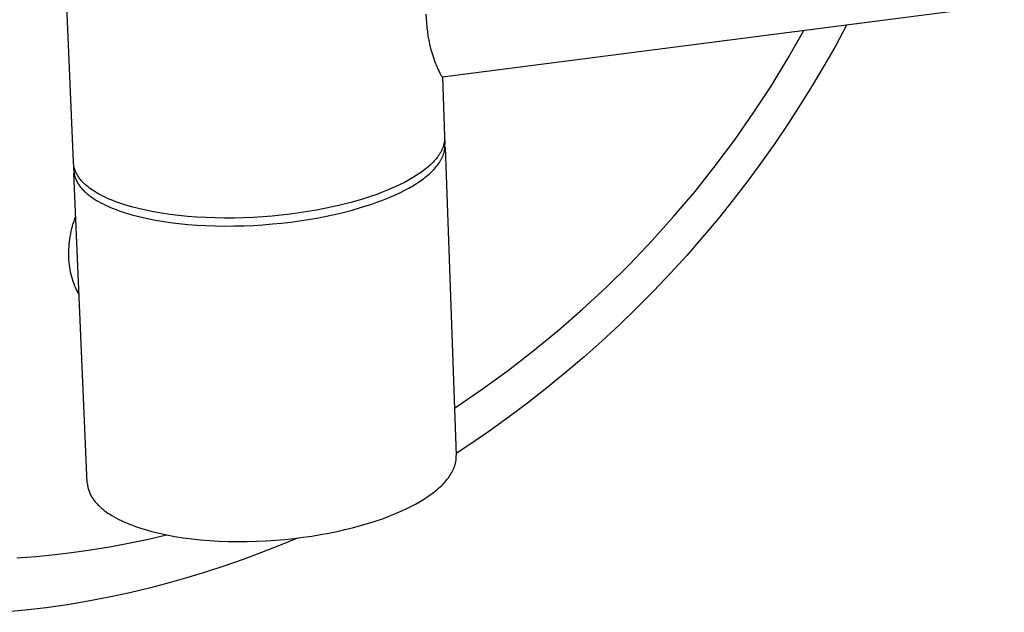
# Model space of a CAD drawing. Units: millimetres. Extents: x 213 to 1108, y 3262 to 4070.
# Drawn here: x 706 to 776, y 3698 to 3741 of the extents above; entities that cross this region are included whole.
import ezdxf

# ---------------------------------------------------------------- set-up
doc = ezdxf.new("R2010")
doc.units = ezdxf.units.MM
doc.header["$MEASUREMENT"] = 0
doc.layers.add('Default$IGES level 5031011$Default', color=7, linetype='Continuous', true_color=0x000000)
doc.layers.add('Make2D$visible$tangents$Default', color=7, linetype='Continuous', true_color=0x000000)

msp = doc.modelspace()

# ---------------------------------------------------------------- linework, layer by layer
at = {"layer": 'Default$IGES level 5031011$Default'}
for points in [[(909.055, 3758.705), (736.167, 3736.414)], [(709.815, 3730.358), (708.902, 3751.561)], [(734.983, 3740.904), (734.998, 3740.594), (735.02, 3740.285), (735.051, 3739.967), (735.09, 3739.651), (735.136, 3739.353), (735.189, 3739.057), (735.251, 3738.763), (735.322, 3738.47), (735.404, 3738.173), (735.496, 3737.879), (735.598, 3737.588), (735.652, 3737.443), (735.709, 3737.3), (735.815, 3737.053), (735.872, 3736.931), (735.93, 3736.809), (735.981, 3736.709), (736.008, 3736.659), (736.035, 3736.61), (736.064, 3736.562), (736.093, 3736.514), (736.124, 3736.467), (736.157, 3736.421)], [(765.039, 3740.136), (764.255, 3738.686), (763.441, 3737.25), (762.599, 3735.83), (761.728, 3734.427), (760.83, 3733.042), (759.904, 3731.675), (758.952, 3730.327), (757.973, 3728.999), (756.929, 3727.637), (755.855, 3726.295), (754.751, 3724.974), (753.618, 3723.675), (752.457, 3722.399), (751.269, 3721.147), (750.054, 3719.92), (748.813, 3718.719), (747.547, 3717.544), (746.256, 3716.396), (744.943, 3715.277), (743.606, 3714.186), (742.249, 3713.124), (740.87, 3712.093), (739.473, 3711.092), (738.056, 3710.122), (737.139, 3709.52)], [(736.168, 3736.415), (736.321, 3732.207)], [(736.319, 3732.207), (736.323, 3732.164), (736.325, 3732.121), (736.326, 3732.078), (736.326, 3732.035), (736.324, 3731.991), (736.322, 3731.948), (736.319, 3731.904), (736.314, 3731.86), (736.309, 3731.816), (736.302, 3731.772), (736.294, 3731.728), (736.285, 3731.683), (736.275, 3731.639), (736.264, 3731.594), (736.252, 3731.55), (736.239, 3731.505), (736.224, 3731.46), (736.209, 3731.416), (736.192, 3731.371), (736.174, 3731.326), (736.155, 3731.281), (736.135, 3731.236), (736.113, 3731.191), (736.091, 3731.146), (736.067, 3731.1), (736.043, 3731.055), (736.017, 3731.01), (735.99, 3730.965), (735.962, 3730.92), (735.932, 3730.874), (735.871, 3730.784), (735.804, 3730.694), (735.734, 3730.604), (735.658, 3730.514), (735.579, 3730.424), (735.495, 3730.334), (735.406, 3730.245), (735.314, 3730.156), (735.217, 3730.068), (735.116, 3729.98), (735.011, 3729.892), (734.902, 3729.805), (734.788, 3729.719), (734.671, 3729.633), (734.551, 3729.548), (734.298, 3729.379), (734.031, 3729.214), (733.75, 3729.053), (733.456, 3728.895), (733.151, 3728.741), (732.834, 3728.591), (732.507, 3728.446), (732.17, 3728.305), (731.825, 3728.169), (731.472, 3728.038), (731.112, 3727.912), (730.376, 3727.676), (729.623, 3727.461), (728.859, 3727.267), (728.315, 3727.142), (727.751, 3727.023), (727.166, 3726.912), (726.563, 3726.808), (725.943, 3726.713), (725.308, 3726.627), (724.659, 3726.552), (723.998, 3726.487), (723.328, 3726.433), (722.651, 3726.391), (721.97, 3726.362), (721.287, 3726.346), (720.605, 3726.342), (719.928, 3726.352), (719.257, 3726.375), (718.596, 3726.412), (717.947, 3726.462), (717.314, 3726.525), (716.698, 3726.6), (716.102, 3726.688), (715.528, 3726.787), (714.977, 3726.898), (714.453, 3727.019), (713.955, 3727.149), (713.486, 3727.288), (713.262, 3727.361), (713.046, 3727.436), (712.837, 3727.512), (712.635, 3727.59), (712.441, 3727.67), (712.255, 3727.751), (712.076, 3727.833), (711.904, 3727.917), (711.74, 3728.002), (711.584, 3728.087), (711.435, 3728.174), (711.293, 3728.262), (711.159, 3728.35), (711.031, 3728.439)], [(711.056, 3727.875), (711.183, 3727.786), (711.317, 3727.698), (711.459, 3727.61), (711.608, 3727.523), (711.764, 3727.437), (711.928, 3727.352), (712.1, 3727.268), (712.279, 3727.186), (712.465, 3727.105), (712.659, 3727.025), (712.861, 3726.947), (713.07, 3726.87), (713.286, 3726.796), (713.51, 3726.723), (713.979, 3726.583), (714.477, 3726.453), (715.001, 3726.332), (715.551, 3726.221), (716.125, 3726.122), (716.721, 3726.034), (717.337, 3725.958), (717.971, 3725.895), (718.619, 3725.845), (719.28, 3725.808), (719.951, 3725.785), (720.628, 3725.775), (721.31, 3725.779), (721.992, 3725.795), (722.673, 3725.824), (723.35, 3725.866), (724.02, 3725.92), (724.681, 3725.985), (725.33, 3726.061), (725.965, 3726.147), (726.585, 3726.242), (727.188, 3726.346), (727.772, 3726.457), (728.337, 3726.576), (728.881, 3726.701), (729.644, 3726.896), (730.397, 3727.111), (731.133, 3727.348), (731.493, 3727.474), (731.846, 3727.605), (732.191, 3727.741), (732.528, 3727.882), (732.855, 3728.028), (733.171, 3728.178), (733.477, 3728.332), (733.771, 3728.49), (734.051, 3728.652), (734.318, 3728.817), (734.447, 3728.901), (734.571, 3728.986), (734.692, 3729.071), (734.809, 3729.157), (734.922, 3729.243), (735.031, 3729.331), (735.136, 3729.418), (735.237, 3729.506), (735.334, 3729.595), (735.427, 3729.684), (735.515, 3729.773), (735.599, 3729.863), (735.679, 3729.953), (735.754, 3730.043), (735.825, 3730.134), (735.891, 3730.224), (735.953, 3730.314), (735.982, 3730.36), (736.01, 3730.405), (736.037, 3730.45), (736.063, 3730.496), (736.088, 3730.541), (736.111, 3730.586), (736.134, 3730.631), (736.155, 3730.676), (736.175, 3730.721), (736.194, 3730.766), (736.212, 3730.811), (736.229, 3730.856), (736.244, 3730.901), (736.259, 3730.946), (736.272, 3730.991), (736.285, 3731.035), (736.296, 3731.08), (736.306, 3731.124), (736.315, 3731.169), (736.322, 3731.213), (736.329, 3731.257), (736.335, 3731.301), (736.339, 3731.345), (736.342, 3731.389), (736.345, 3731.433), (736.346, 3731.476), (736.346, 3731.52), (736.345, 3731.563), (736.343, 3731.606), (736.34, 3731.649)], [(736.333, 3731.886), (736.342, 3731.649)], [(736.351, 3731.408), (737.153, 3709.367)], [(711.031, 3728.439), (710.963, 3728.49), (710.896, 3728.541), (710.83, 3728.593), (710.766, 3728.645), (710.704, 3728.699), (710.644, 3728.752), (710.585, 3728.807), (710.528, 3728.862), (710.474, 3728.918), (710.421, 3728.975), (710.37, 3729.032), (710.321, 3729.089), (710.274, 3729.148), (710.229, 3729.207), (710.186, 3729.266), (710.146, 3729.327), (710.107, 3729.387), (710.071, 3729.449), (710.037, 3729.51), (710.005, 3729.573), (709.976, 3729.636), (709.949, 3729.699), (709.937, 3729.731), (709.925, 3729.763), (709.913, 3729.795), (709.902, 3729.827), (709.892, 3729.86), (709.883, 3729.892), (709.874, 3729.925), (709.866, 3729.957), (709.858, 3729.99), (709.851, 3730.023), (709.845, 3730.056), (709.839, 3730.089), (709.834, 3730.122), (709.829, 3730.156), (709.825, 3730.189), (709.822, 3730.223), (709.82, 3730.256), (709.818, 3730.29), (709.817, 3730.324), (709.816, 3730.358)], [(709.839, 3729.797), (709.829, 3730.039)], [(709.84, 3729.797), (709.841, 3729.763), (709.842, 3729.729), (709.844, 3729.695), (709.846, 3729.662), (709.85, 3729.628), (709.853, 3729.595), (709.858, 3729.561), (709.863, 3729.528), (709.869, 3729.495), (709.875, 3729.462), (709.882, 3729.429), (709.89, 3729.396), (709.898, 3729.363), (709.907, 3729.331), (709.916, 3729.298), (709.927, 3729.266), (709.937, 3729.233), (709.949, 3729.201), (709.961, 3729.169), (709.973, 3729.137), (710, 3729.074), (710.03, 3729.011), (710.061, 3728.948), (710.095, 3728.886), (710.131, 3728.825), (710.17, 3728.764), (710.21, 3728.704), (710.253, 3728.644), (710.298, 3728.585), (710.345, 3728.527), (710.394, 3728.469), (710.445, 3728.412), (710.498, 3728.355), (710.553, 3728.299), (710.609, 3728.244), (710.668, 3728.189), (710.728, 3728.135), (710.79, 3728.082), (710.854, 3728.029), (710.92, 3727.977), (710.987, 3727.926), (711.056, 3727.875)], [(710.802, 3707.426), (709.849, 3729.557)], [(709.483, 3723.524), (709.479, 3723.712), (709.48, 3723.9), (709.485, 3724.089), (709.495, 3724.278), (709.509, 3724.467), (709.529, 3724.655), (709.553, 3724.843), (709.582, 3725.031), (709.616, 3725.217), (709.655, 3725.403), (709.698, 3725.588), (709.746, 3725.771), (709.798, 3725.953), (709.855, 3726.133), (709.916, 3726.311), (709.981, 3726.487)], [(710.224, 3720.86), (710.142, 3721.013), (710.064, 3721.168), (709.991, 3721.326), (709.922, 3721.486), (709.858, 3721.649), (709.799, 3721.813), (709.744, 3721.98), (709.695, 3722.148), (709.65, 3722.317), (709.611, 3722.488), (709.577, 3722.66), (709.548, 3722.832), (709.524, 3723.005), (709.505, 3723.178), (709.492, 3723.351), (709.483, 3723.524)], [(729.742, 3704.211), (730.489, 3704.414), (731.226, 3704.638), (731.947, 3704.885), (732.3, 3705.016), (732.646, 3705.152), (732.984, 3705.293), (733.315, 3705.44), (733.636, 3705.591), (733.948, 3705.747), (734.249, 3705.907), (734.539, 3706.071), (734.816, 3706.239), (735.08, 3706.411), (735.331, 3706.586), (735.451, 3706.674), (735.568, 3706.764), (735.68, 3706.854), (735.789, 3706.944), (735.894, 3707.036), (735.995, 3707.127), (736.092, 3707.22), (736.185, 3707.312), (736.274, 3707.405), (736.359, 3707.499), (736.44, 3707.592), (736.516, 3707.686), (736.589, 3707.781), (736.657, 3707.875), (736.72, 3707.969), (736.779, 3708.064), (736.834, 3708.158), (736.86, 3708.206), (736.885, 3708.253), (736.909, 3708.3), (736.931, 3708.347), (736.953, 3708.394), (736.973, 3708.441), (736.992, 3708.489), (737.01, 3708.536), (737.027, 3708.582), (737.043, 3708.629), (737.058, 3708.676), (737.072, 3708.723), (737.085, 3708.77), (737.096, 3708.816), (737.107, 3708.863), (737.116, 3708.909), (737.125, 3708.956), (737.132, 3709.002), (737.138, 3709.048), (737.144, 3709.094), (737.148, 3709.14), (737.151, 3709.185), (737.153, 3709.231), (737.154, 3709.276), (737.154, 3709.322), (737.153, 3709.367)], [(710.802, 3707.426), (710.804, 3707.391), (710.806, 3707.356), (710.809, 3707.322), (710.813, 3707.287), (710.817, 3707.253), (710.822, 3707.219), (710.828, 3707.184), (710.834, 3707.15), (710.847, 3707.082), (710.864, 3707.015), (710.882, 3706.948), (710.903, 3706.882), (710.926, 3706.816), (710.952, 3706.75), (710.979, 3706.685), (711.009, 3706.621), (711.041, 3706.557), (711.075, 3706.493), (711.111, 3706.43), (711.15, 3706.368), (711.19, 3706.306), (711.232, 3706.245), (711.276, 3706.185), (711.323, 3706.125), (711.371, 3706.065), (711.421, 3706.007), (711.472, 3705.949), (711.526, 3705.891), (711.581, 3705.834), (711.638, 3705.778), (711.697, 3705.723), (711.757, 3705.668), (711.819, 3705.614), (711.883, 3705.561), (712.014, 3705.456), (712.141, 3705.361), (712.275, 3705.267), (712.416, 3705.174), (712.564, 3705.082), (712.72, 3704.991), (712.883, 3704.901), (713.054, 3704.812), (713.232, 3704.725), (713.418, 3704.639), (713.611, 3704.554), (713.812, 3704.471), (714.02, 3704.39), (714.235, 3704.311), (714.458, 3704.234), (714.688, 3704.159), (714.925, 3704.086), (715.42, 3703.948), (715.942, 3703.819), (716.489, 3703.702), (717.06, 3703.597), (717.653, 3703.503), (718.266, 3703.423), (718.896, 3703.357), (719.541, 3703.304), (720.198, 3703.265), (720.865, 3703.24), (721.539, 3703.229), (722.216, 3703.233), (722.895, 3703.251), (723.572, 3703.282), (724.245, 3703.326), (724.911, 3703.383), (725.568, 3703.452), (726.213, 3703.532), (726.845, 3703.623), (727.461, 3703.724), (728.06, 3703.834), (728.641, 3703.952), (729.202, 3704.078), (729.742, 3704.211)], [(725.808, 3703.48), (724.529, 3702.947), (723.238, 3702.439), (721.938, 3701.956), (720.627, 3701.499), (719.308, 3701.067), (717.981, 3700.662), (716.647, 3700.283), (715.307, 3699.93), (713.84, 3699.572), (712.362, 3699.249), (710.874, 3698.961), (709.378, 3698.709), (707.873, 3698.492), (706.363, 3698.313), (704.848, 3698.17)]]:
    msp.add_lwpolyline(points, dxfattribs=at)
at = {"layer": 'Make2D$visible$tangents$Default'}
for points in [[(737.029, 3712.765), (738.932, 3714.058), (740.801, 3715.413), (742.633, 3716.827), (744.426, 3718.3), (746.177, 3719.829), (747.882, 3721.412), (749.541, 3723.048), (751.149, 3724.735), (752.706, 3726.47), (754.208, 3728.25), (755.654, 3730.074), (757.042, 3731.938), (758.371, 3733.84), (759.639, 3735.776), (760.844, 3737.745), (761.986, 3739.743)], [(705.773, 3702.07), (707.146, 3702.169), (708.51, 3702.3), (709.864, 3702.462), (711.207, 3702.654), (712.539, 3702.877), (713.857, 3703.127), (715.162, 3703.405), (716.453, 3703.709)]]:
    msp.add_lwpolyline(points, dxfattribs=at)

doc.saveas('drawing.dxf')
